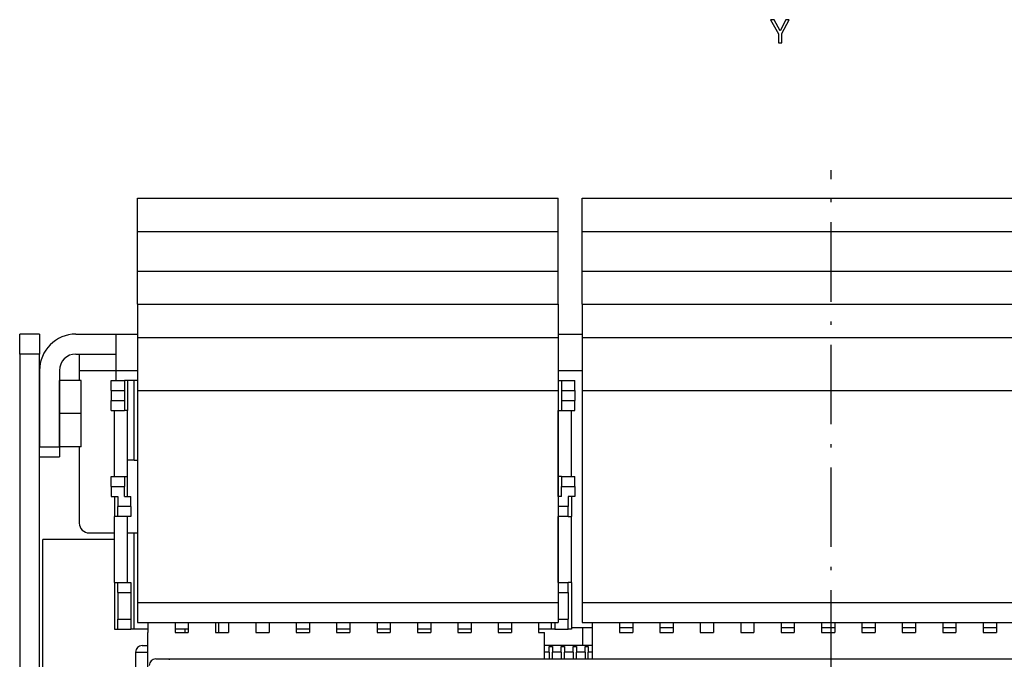
# Model space of a CAD drawing. Extents: x -1321 to 980, y 209 to 1873.
# Drawn here: x -759 to -611, y 853 to 949 of the extents above; entities that cross this region are included whole.
import ezdxf

# ---------------------------------------------------------------- set-up
doc = ezdxf.new("R2010")
doc.units = 0
doc.linetypes.add('DASHDOT', pattern=[18.5, 12, -3, 0.5, -3])
doc.layers.get('0').update_dxf_attribs({"linetype": 'CONTINUOUS'})

msp = doc.modelspace()

# ---------------------------------------------------------------- linework, layer by layer
at = {"color": 7, "linetype": 'DASHDOT'}
msp.add_line((-636.8, 555.17), (-636.8, 926.54), dxfattribs=at)
at = {"color": 7}
for p, q in [((-741.5, 922.28), (-678, 922.28)), ((-674.4, 922.28), (-600.2, 922.28)), ((-741.5, 917.28), (-678, 917.28)), ((-674.4, 917.28), (-600.2, 917.28)), ((-741.5, 911.28), (-678, 911.28)), ((-674.4, 911.28), (-600.2, 911.28)), ((-741.5, 906.28), (-678, 906.28)), ((-674.4, 906.28), (-600.2, 906.28)), ((-741.5, 901.28), (-678, 901.28)), ((-674.4, 901.28), (-600.2, 901.28)), ((-759.3, 898.78), (-759.3, 811.28)), ((-756.3, 812.28), (-756.3, 898.78)), ((-741.5, 893.28), (-678, 893.28)), ((-741.5, 893.28), (-741.5, 861.28)), ((-678, 893.28), (-678, 861.28)), ((-674.4, 893.28), (-600.2, 893.28)), ((-674.4, 893.28), (-674.4, 861.28)), ((-755.8, 829.81), (-755.8, 870.78)), ((-741.5, 861.28), (-678, 861.28)), ((-674.4, 861.28), (-600.2, 861.28)), ((-741.5, 858.28), (-678, 858.28)), ((-674.4, 858.28), (-600.2, 858.28)), ((-739.95, 831.78), (-739.95, 856.78)), ((-741.8, 853.78), (-741.8, 829.78)), ((-736.75, 852.78), (-536.75, 852.78))]:
    msp.add_line(p, q, dxfattribs=at)
at = {"color": 7, "ltscale": 0.125}
for p, q in [((-741.5, 917.28), (-741.5, 922.28)), ((-678, 917.28), (-678, 922.28)), ((-674.4, 917.28), (-674.4, 922.28)), ((-741.5, 906.28), (-741.5, 911.28)), ((-678, 906.28), (-678, 911.28)), ((-674.4, 906.28), (-674.4, 911.28)), ((-741.5, 906.28), (-741.5, 901.28)), ((-678, 906.28), (-678, 901.28)), ((-674.4, 906.28), (-674.4, 901.28)), ((-753.3, 889.78), (-753.3, 894.78)), ((-750, 889.78), (-750, 894.78)), ((-753.3, 884.78), (-753.3, 889.78)), ((-750, 884.78), (-750, 889.78))]:
    msp.add_line(p, q, dxfattribs=at)
at = {"color": 7, "ltscale": 0.15}
for p, q in [((-741.5, 911.28), (-741.5, 917.28)), ((-678, 911.28), (-678, 917.28)), ((-674.4, 911.28), (-674.4, 917.28)), ((-750.8, 901.78), (-744.8, 901.78)), ((-750.8, 898.78), (-744.8, 898.78))]:
    msp.add_line(p, q, dxfattribs=at)
at = {"color": 7, "ltscale": 0.075}
for p, q in [((-759.3, 898.78), (-759.3, 901.78)), ((-756.3, 901.78), (-759.3, 901.78)), ((-756.3, 901.78), (-756.3, 898.78)), ((-756.3, 898.78), (-759.3, 898.78)), ((-756.3, 884.78), (-753.3, 884.78)), ((-756.3, 883.28), (-753.3, 883.28)), ((-743, 877.28), (-743, 880.28)), ((-678, 877.28), (-678, 880.28)), ((-745, 877.28), (-745, 874.28)), ((-676, 877.28), (-676, 874.28)), ((-741.5, 861.28), (-741.5, 858.28)), ((-678, 861.28), (-678, 858.28)), ((-674.4, 861.28), (-674.4, 858.28))]:
    msp.add_line(p, q, dxfattribs=at)
at = {"color": 7, "ltscale": 0.082498}
for p, q in [((-744.8, 901.78), (-741.5, 901.78)), ((-744.8, 896.28), (-741.5, 896.28))]:
    msp.add_line(p, q, dxfattribs=at)
at = {"color": 7, "ltscale": 0.1375}
msp.add_line((-744.8, 901.78), (-744.8, 896.28), dxfattribs=at)
at = {"color": 7, "ltscale": 0.2}
for p, q in [((-741.5, 901.28), (-741.5, 893.28)), ((-678, 901.28), (-678, 893.28)), ((-674.4, 901.28), (-674.4, 893.28))]:
    msp.add_line(p, q, dxfattribs=at)
at = {"color": 7, "ltscale": 0.090001}
for p, q in [((-678, 901.78), (-674.4, 901.78)), ((-678, 896.28), (-674.4, 896.28))]:
    msp.add_line(p, q, dxfattribs=at)
at = {"color": 7, "ltscale": 0.0625}
msp.add_line((-750.3, 898.78), (-750.3, 896.28), dxfattribs=at)
at = {"color": 7, "ltscale": 0.2875}
for p, q in [((-756.3, 896.28), (-756.3, 884.78)), ((-753.3, 896.28), (-753.3, 884.78))]:
    msp.add_line(p, q, dxfattribs=at)
at = {"color": 7, "ltscale": 0.137498}
msp.add_line((-750.3, 896.28), (-744.8, 896.28), dxfattribs=at)
at = {"color": 7, "ltscale": 0.037502}
for p, q in [((-750.3, 896.28), (-750.3, 894.78)), ((-744.8, 896.28), (-744.8, 894.78))]:
    msp.add_line(p, q, dxfattribs=at)
at = {"color": 7, "ltscale": 0.0825}
for p, q in [((-750, 894.78), (-753.3, 894.78)), ((-750, 889.78), (-753.3, 889.78)), ((-750, 884.78), (-753.3, 884.78))]:
    msp.add_line(p, q, dxfattribs=at)
at = {"color": 7, "ltscale": 0.05}
for p, q in [((-745.5, 894.78), (-743.5, 894.78)), ((-677.5, 894.78), (-675.5, 894.78)), ((-745.5, 893.28), (-743.5, 893.28)), ((-677.5, 893.28), (-675.5, 893.28)), ((-745.5, 891.78), (-743.5, 891.78)), ((-677.5, 891.78), (-675.5, 891.78)), ((-745.5, 890.28), (-743.5, 890.28)), ((-677.5, 890.28), (-675.5, 890.28)), ((-745.5, 880.28), (-743.5, 880.28)), ((-677.5, 880.28), (-675.5, 880.28)), ((-745.5, 878.78), (-743.5, 878.78)), ((-677.5, 878.78), (-675.5, 878.78)), ((-742.5, 875.78), (-744.5, 875.78)), ((-742.5, 874.28), (-744.5, 874.28)), ((-744.5, 864.28), (-742.5, 864.28)), ((-744.5, 862.78), (-742.5, 862.78)), ((-744.5, 858.78), (-742.5, 858.78)), ((-744.5, 857.28), (-742.5, 857.28)), ((-733.85, 857.28), (-735.85, 857.28)), ((-735.85, 856.78), (-733.85, 856.78)), ((-729.75, 856.78), (-727.75, 856.78)), ((-723.65, 856.78), (-721.65, 856.78)), ((-715.55, 857.28), (-717.55, 857.28)), ((-717.55, 856.78), (-715.55, 856.78)), ((-709.45, 857.28), (-711.45, 857.28)), ((-711.45, 856.78), (-709.45, 856.78)), ((-703.35, 857.28), (-705.35, 857.28)), ((-705.35, 856.78), (-703.35, 856.78)), ((-697.25, 857.28), (-699.25, 857.28)), ((-699.25, 856.78), (-697.25, 856.78)), ((-691.15, 857.28), (-693.15, 857.28)), ((-693.15, 856.78), (-691.15, 856.78)), ((-685.05, 857.28), (-687.05, 857.28)), ((-687.05, 856.78), (-685.05, 856.78)), ((-678.5, 857.28), (-676.5, 857.28)), ((-668.75, 857.53), (-666.75, 857.53)), ((-668.75, 856.78), (-666.75, 856.78)), ((-662.65, 857.53), (-660.65, 857.53)), ((-662.65, 856.78), (-660.65, 856.78)), ((-656.55, 856.78), (-654.55, 856.78)), ((-650.45, 856.78), (-648.45, 856.78)), ((-644.35, 857.53), (-642.35, 857.53)), ((-644.35, 856.78), (-642.35, 856.78)), ((-638.25, 857.53), (-636.25, 857.53)), ((-638.25, 856.78), (-636.25, 856.78)), ((-632.15, 857.53), (-630.15, 857.53)), ((-632.15, 856.78), (-630.15, 856.78)), ((-626.05, 857.53), (-624.05, 857.53)), ((-626.05, 856.78), (-624.05, 856.78)), ((-619.95, 857.53), (-617.95, 857.53)), ((-619.95, 856.78), (-617.95, 856.78)), ((-613.85, 857.53), (-611.85, 857.53)), ((-613.85, 856.78), (-611.85, 856.78)), ((-738.75, 852.78), (-736.75, 852.78))]:
    msp.add_line(p, q, dxfattribs=at)
at = {"color": 7, "ltscale": 0.0375}
for p, q in [((-745.5, 893.28), (-745.5, 894.78)), ((-743.5, 894.78), (-743.5, 893.28)), ((-677.5, 894.78), (-677.5, 893.28)), ((-675.5, 893.28), (-675.5, 894.78)), ((-745.5, 893.28), (-745.5, 891.78)), ((-743.5, 893.28), (-743.5, 891.78)), ((-677.5, 893.28), (-677.5, 891.78)), ((-675.5, 893.28), (-675.5, 891.78)), ((-745.5, 890.28), (-745.5, 891.78)), ((-743.5, 891.78), (-743.5, 890.28)), ((-677.5, 891.78), (-677.5, 890.28)), ((-675.5, 890.28), (-675.5, 891.78)), ((-756.3, 883.28), (-756.3, 884.78)), ((-753.3, 884.78), (-753.3, 883.28)), ((-745.5, 878.78), (-745.5, 880.28)), ((-743.5, 880.28), (-743.5, 878.78)), ((-677.5, 880.28), (-677.5, 878.78)), ((-675.5, 878.78), (-675.5, 880.28)), ((-745.5, 878.78), (-745.5, 877.28)), ((-743.5, 877.28), (-743.5, 878.78)), ((-677.5, 877.28), (-677.5, 878.78)), ((-675.5, 878.78), (-675.5, 877.28)), ((-744.5, 877.28), (-744.5, 875.78)), ((-742.5, 875.78), (-742.5, 877.28)), ((-676.5, 877.28), (-676.5, 875.78)), ((-744.5, 874.28), (-744.5, 875.78)), ((-742.5, 875.78), (-742.5, 874.28)), ((-676.5, 875.78), (-678, 875.78)), ((-676.5, 874.28), (-676.5, 875.78)), ((-676.5, 874.28), (-678, 874.28)), ((-744.5, 862.78), (-744.5, 864.28)), ((-742.5, 864.28), (-742.5, 862.78)), ((-678, 864.28), (-676.5, 864.28)), ((-676.5, 862.78), (-676.5, 864.28)), ((-678, 862.78), (-676.5, 862.78)), ((-744.5, 857.28), (-744.5, 858.78)), ((-742.5, 858.78), (-742.5, 857.28)), ((-739.95, 858.28), (-739.95, 856.78)), ((-735.85, 858.28), (-735.85, 856.78)), ((-733.85, 858.28), (-733.85, 856.78)), ((-729.75, 858.28), (-729.75, 856.78)), ((-727.75, 858.28), (-727.75, 856.78)), ((-723.65, 858.28), (-723.65, 856.78)), ((-721.65, 858.28), (-721.65, 856.78)), ((-717.55, 858.28), (-717.55, 856.78)), ((-715.55, 858.28), (-715.55, 856.78)), ((-711.45, 858.28), (-711.45, 856.78)), ((-709.45, 858.28), (-709.45, 856.78)), ((-705.35, 858.28), (-705.35, 856.78)), ((-703.35, 858.28), (-703.35, 856.78)), ((-699.25, 858.28), (-699.25, 856.78)), ((-697.25, 858.28), (-697.25, 856.78)), ((-693.15, 858.28), (-693.15, 856.78)), ((-691.15, 858.28), (-691.15, 856.78)), ((-687.05, 858.28), (-687.05, 856.78)), ((-685.05, 858.28), (-685.05, 856.78)), ((-680.95, 858.28), (-680.95, 856.78)), ((-678, 858.78), (-676.5, 858.78)), ((-676.5, 857.28), (-676.5, 858.78))]:
    msp.add_line(p, q, dxfattribs=at)
at = {"color": 7, "ltscale": 0.0125}
for p, q in [((-743, 894.78), (-743.5, 894.78)), ((-678, 894.78), (-677.5, 894.78)), ((-743, 890.28), (-743.5, 890.28)), ((-678, 890.28), (-677.5, 890.28)), ((-743.5, 880.28), (-743, 880.28)), ((-677.5, 880.28), (-678, 880.28)), ((-677.5, 877.28), (-678, 877.28)), ((-744.5, 874.28), (-745, 874.28)), ((-676.5, 874.28), (-676, 874.28)), ((-745, 864.28), (-744.5, 864.28)), ((-676, 864.28), (-676.5, 864.28)), ((-745, 857.28), (-744.5, 857.28)), ((-734.3, 856.78), (-734.3, 857.28)), ((-676, 857.28), (-676.5, 857.28)), ((-679.35, 854.65), (-678.85, 854.65)), ((-677.55, 854.65), (-677.05, 854.65)), ((-675.75, 854.65), (-675.25, 854.65)), ((-673.95, 854.65), (-673.45, 854.65))]:
    msp.add_line(p, q, dxfattribs=at)
at = {"color": 7, "ltscale": 0.025}
for p, q in [((-742, 894.78), (-743, 894.78)), ((-742, 882.78), (-743, 882.78)), ((-745.5, 877.28), (-744.5, 877.28)), ((-743.5, 877.28), (-742.5, 877.28)), ((-675.5, 877.28), (-676.5, 877.28)), ((-743, 871.78), (-742, 871.78)), ((-678.5, 858.28), (-678.5, 857.28))]:
    msp.add_line(p, q, dxfattribs=at)
at = {"color": 7, "ltscale": 0.1125}
for p, q in [((-743, 894.78), (-743, 890.28)), ((-678, 894.78), (-678, 890.28))]:
    msp.add_line(p, q, dxfattribs=at)
at = {"color": 7, "ltscale": 0.012498}
for p, q in [((-741.5, 894.78), (-742, 894.78)), ((-742, 882.78), (-741.5, 882.78)), ((-742, 871.78), (-741.5, 871.78)), ((-678.5, 857.28), (-679, 857.28))]:
    msp.add_line(p, q, dxfattribs=at)
at = {"color": 7, "ltscale": 0.3}
msp.add_line((-742, 882.78), (-742, 894.78), dxfattribs=at)
at = {"color": 7, "ltscale": 0.25}
for p, q in [((-745, 880.28), (-745, 890.28)), ((-743, 880.28), (-743, 890.28)), ((-678, 880.28), (-678, 890.28)), ((-676, 880.28), (-676, 890.28)), ((-745, 864.28), (-745, 874.28)), ((-743, 864.28), (-743, 874.28)), ((-678, 864.28), (-678, 874.28)), ((-676, 864.28), (-676, 874.28))]:
    msp.add_line(p, q, dxfattribs=at)
at = {"color": 7, "ltscale": 0.287498}
msp.add_line((-750.3, 884.78), (-750.3, 873.28), dxfattribs=at)
at = {"color": 7, "ltscale": 0.095}
msp.add_line((-748.8, 871.78), (-745, 871.78), dxfattribs=at)
at = {"color": 7, "ltscale": 0.3625}
msp.add_line((-742, 857.28), (-742, 871.78), dxfattribs=at)
at = {"color": 7, "ltscale": 0.269998}
msp.add_line((-745, 870.78), (-755.8, 870.78), dxfattribs=at)
at = {"color": 7, "ltscale": 0.175}
for p, q in [((-745, 864.28), (-745, 857.28)), ((-676, 864.28), (-676, 857.28))]:
    msp.add_line(p, q, dxfattribs=at)
at = {"color": 7, "ltscale": 0.1}
for p, q in [((-744.5, 862.78), (-744.5, 858.78)), ((-742.5, 862.78), (-742.5, 858.78)), ((-676.5, 862.78), (-676.5, 858.78)), ((-680.05, 852.78), (-680.05, 856.78))]:
    msp.add_line(p, q, dxfattribs=at)
at = {"color": 7, "ltscale": 0.037498}
for p, q in [((-729.3, 858.28), (-729.3, 856.78)), ((-672.85, 858.28), (-672.85, 856.78)), ((-668.75, 858.28), (-668.75, 856.78)), ((-666.75, 858.28), (-666.75, 856.78)), ((-662.65, 858.28), (-662.65, 856.78)), ((-660.65, 858.28), (-660.65, 856.78)), ((-656.55, 858.28), (-656.55, 856.78)), ((-654.55, 858.28), (-654.55, 856.78)), ((-650.45, 858.28), (-650.45, 856.78)), ((-648.45, 858.28), (-648.45, 856.78)), ((-644.35, 858.28), (-644.35, 856.78)), ((-642.35, 858.28), (-642.35, 856.78)), ((-638.25, 858.28), (-638.25, 856.78)), ((-636.25, 858.28), (-636.25, 856.78)), ((-632.15, 858.28), (-632.15, 856.78)), ((-630.15, 858.28), (-630.15, 856.78)), ((-626.05, 858.28), (-626.05, 856.78)), ((-624.05, 858.28), (-624.05, 856.78)), ((-619.95, 858.28), (-619.95, 856.78)), ((-617.95, 858.28), (-617.95, 856.78)), ((-613.85, 858.28), (-613.85, 856.78)), ((-611.85, 858.28), (-611.85, 856.78))]:
    msp.add_line(p, q, dxfattribs=at)
at = {"color": 7, "ltscale": 0.024998}
msp.add_line((-679, 857.28), (-679, 858.28), dxfattribs=at)
at = {"color": 7, "ltscale": 0.012515}
msp.add_line((-742, 857.28), (-742.5, 857.28), dxfattribs=at)
at = {"color": 7, "ltscale": 0.051248}
msp.add_line((-739.95, 857.28), (-742, 857.28), dxfattribs=at)
at = {"color": 7, "ltscale": 0.048752}
msp.add_line((-679, 857.28), (-680.95, 857.28), dxfattribs=at)
at = {"color": 7, "ltscale": 0.022501}
msp.add_line((-680.95, 856.78), (-680.05, 856.78), dxfattribs=at)
at = {"color": 7, "ltscale": 0.078749}
msp.add_line((-676, 857.53), (-672.85, 857.53), dxfattribs=at)
at = {"color": 7, "ltscale": 0.06875}
msp.add_line((-674.3, 854.78), (-674.3, 857.53), dxfattribs=at)
at = {"color": 7, "ltscale": 0.100002}
msp.add_line((-672.85, 856.78), (-672.85, 852.78), dxfattribs=at)
at = {"color": 7, "ltscale": 0.021249}
msp.add_line((-740.8, 854.78), (-739.95, 854.78), dxfattribs=at)
at = {"color": 7, "ltscale": 0.180002}
msp.add_line((-672.85, 854.78), (-680.05, 854.78), dxfattribs=at)
at = {"color": 7, "ltscale": 0.046248}
msp.add_line((-741.8, 853.78), (-739.95, 853.78), dxfattribs=at)
at = {"color": 7, "ltscale": 0.017502}
msp.add_line((-679.35, 853.78), (-680.05, 853.78), dxfattribs=at)
at = {"color": 7, "ltscale": 0.021651}
for p, q in [((-679.35, 853.78), (-679.35, 854.65)), ((-678.85, 854.65), (-678.85, 853.78)), ((-677.55, 853.78), (-677.55, 854.65)), ((-677.05, 854.65), (-677.05, 853.78)), ((-675.75, 853.78), (-675.75, 854.65)), ((-675.25, 854.65), (-675.25, 853.78)), ((-673.95, 853.78), (-673.95, 854.65)), ((-673.45, 854.65), (-673.45, 853.78))]:
    msp.add_line(p, q, dxfattribs=at)
at = {"color": 7, "ltscale": 0.025002}
for p, q in [((-679.35, 853.78), (-679.35, 852.78)), ((-678.85, 852.78), (-678.85, 853.78)), ((-677.55, 853.78), (-677.55, 852.78)), ((-677.05, 852.78), (-677.05, 853.78)), ((-675.75, 853.78), (-675.75, 852.78)), ((-675.25, 852.78), (-675.25, 853.78)), ((-673.95, 853.78), (-673.95, 852.78)), ((-673.45, 852.78), (-673.45, 853.78))]:
    msp.add_line(p, q, dxfattribs=at)
at = {"color": 7, "ltscale": 0.0325}
for p, q in [((-677.55, 853.78), (-678.85, 853.78)), ((-675.75, 853.78), (-677.05, 853.78)), ((-673.95, 853.78), (-675.25, 853.78))]:
    msp.add_line(p, q, dxfattribs=at)
at = {"color": 7, "ltscale": 0.015001}
msp.add_line((-672.85, 853.78), (-673.45, 853.78), dxfattribs=at)
at = {"color": 7, "ltscale": 0.003349}
msp.add_line((-736.75, 852.78), (-736.75, 852.65), dxfattribs=at)
at = {"color": 7}
msp.add_lwpolyline([(-644.26, 945.72), (-644.26, 947.13), (-643.11, 949.22), (-643.63, 949.22), (-644.5, 947.56), (-645.37, 949.22), (-645.93, 949.22), (-644.73, 947.1), (-644.73, 945.72)], close=True, dxfattribs=at)
for centre, radius, start, end in [((-750.8, 896.28), 5.5, 90, 180), ((-750.8, 896.28), 2.5, 90, 180), ((-748.8, 873.28), 1.5, 180, 270), ((-740.8, 853.78), 1, 90, 180), ((-738.75, 851.78), 1, 90, 180)]:
    msp.add_arc(centre, radius, start, end, dxfattribs=at)

doc.saveas('drawing.dxf')
